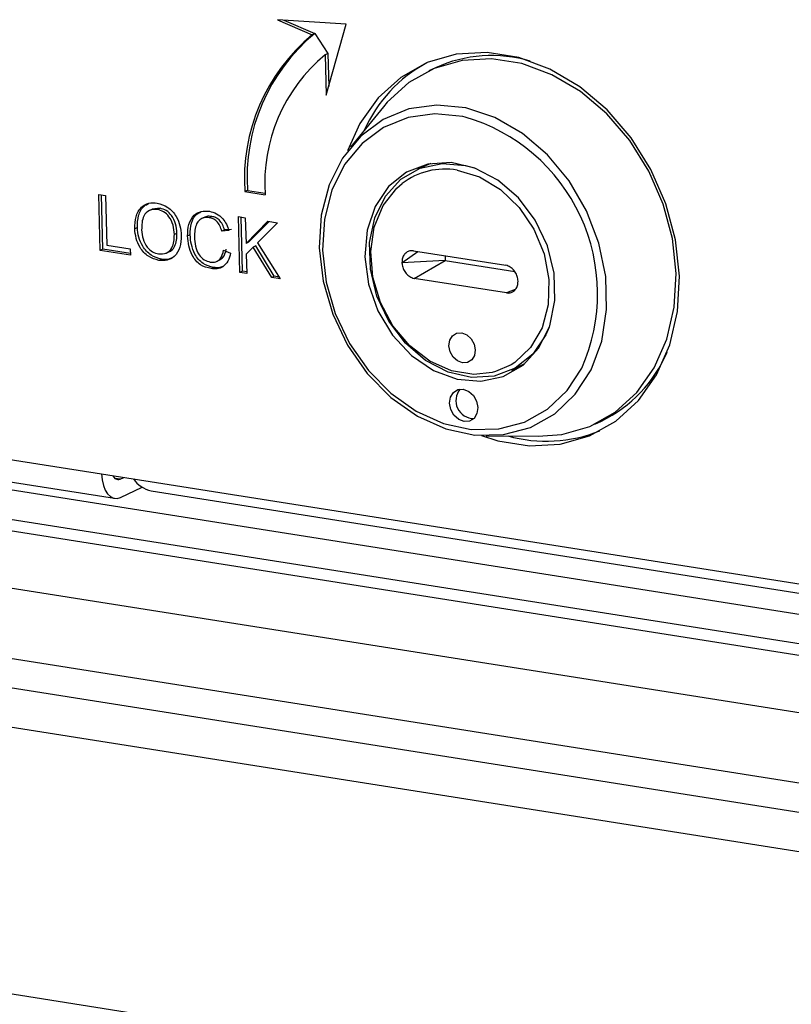
# Model space of a CAD drawing. Units: inches. Extents: x 0.3 to 33.8, y 0.2 to 21.6.
# Drawn here: x 27.1 to 27.3, y 15.7 to 16 of the extents above; entities that cross this region are included whole.
import ezdxf

# ---------------------------------------------------------------- set-up
doc = ezdxf.new("R2010")
doc.units = ezdxf.units.IN
doc.header["$MEASUREMENT"] = 0

msp = doc.modelspace()

# ---------------------------------------------------------------- linework, layer by layer
at = {"color": 7, "linetype": 'Continuous', "lineweight": 25}
for p, q in [((27.2130072504, 15.9891497402), (27.1952096356, 15.9903125335)), ((27.1952096356, 15.9903125335), (27.2041949023, 15.9863911215)), ((27.1968585387, 15.9902048037), (27.2048699736, 15.9867083981)), ((27.2078750712, 15.9707030018), (27.2130072504, 15.9891497402)), ((27.2048699736, 15.9867083981), (27.2041949023, 15.9863911215)), ((27.2048699736, 15.9867083981), (27.2082442941, 15.9814840341)), ((27.2082442941, 15.9814840341), (27.2075692229, 15.9811667574)), ((27.2075692229, 15.9811667574), (27.2078750712, 15.9707030018)), ((27.2082442941, 15.9814840341), (27.2084943545, 15.9729289095)), ((27.2362350464, 15.9778139763), (27.2345473682, 15.9770207847)), ((27.2227173275, 15.9676941183), (27.2141657555, 15.9571798574)), ((27.2350614588, 15.9529345309), (27.2315420658, 15.9514044675)), ((27.1873835661, 15.9459126906), (27.1867084949, 15.945595414)), ((27.1867084949, 15.945595414), (27.1919660887, 15.9447647178)), ((27.1873835661, 15.9459126906), (27.1919559707, 15.9451902538)), ((27.1487064157, 15.9448433279), (27.1505057488, 15.9445590345)), ((27.1491064777, 15.9303119653), (27.1487064157, 15.9448433279)), ((27.149781549, 15.9306292419), (27.1493932094, 15.944734815)), ((27.1505057488, 15.9445590345), (27.1508596497, 15.9317043676)), ((27.1627197541, 15.9410635723), (27.1618759151, 15.9406669766)), ((27.1646529529, 15.9412638101), (27.1626380211, 15.9410127064)), ((27.1646529529, 15.9412638101), (27.1639778817, 15.9409465335)), ((27.176289312, 15.9389732556), (27.1754454729, 15.9385766598)), ((27.1781147243, 15.9391368594), (27.177439653, 15.9388195828)), ((27.1850202277, 15.9391057703), (27.1868195607, 15.9388214769)), ((27.1854202897, 15.9245744076), (27.1850202277, 15.9391057703)), ((27.1860953609, 15.9248916842), (27.1857070213, 15.9389972573)), ((27.1868195607, 15.9388214769), (27.1870038841, 15.9321263378)), ((27.1870038841, 15.9321263378), (27.1926980635, 15.9378926774)), ((27.1876789554, 15.9324436144), (27.1930110031, 15.9378432332)), ((27.1926980635, 15.9378926774), (27.1951619229, 15.9375033893)), ((26.7408851454, 15.936773884), (27.1494664213, 15.8722183193)), ((27.1587470481, 15.93625549), (27.1580719769, 15.9359382134)), ((27.1814020105, 15.9356438476), (27.1807269393, 15.935326571)), ((27.1825141711, 15.935481828), (27.1807269393, 15.935326571)), ((27.1831892423, 15.9357991046), (27.1814020105, 15.9356438476)), ((27.1951619229, 15.9375033893), (27.1899975498, 15.93227357)), ((27.1690472702, 15.9348106528), (27.168372199, 15.9344933761)), ((27.1724791549, 15.934384348), (27.1718040837, 15.9340670714)), ((27.1876789554, 15.9324436144), (27.1870038841, 15.9321263378)), ((26.7442148541, 15.930409823), (27.1527961299, 15.8658542584)), ((27.149781549, 15.9306292419), (27.1491064777, 15.9303119653)), ((27.1569581127, 15.9290714123), (27.1491064777, 15.9303119653)), ((27.1569463903, 15.9294972018), (27.149781549, 15.9306292419)), ((27.1508596497, 15.9317043676), (27.1569119517, 15.930748108)), ((27.1569119517, 15.930748108), (27.1569581127, 15.9290714123)), ((27.1661619801, 15.9295867354), (27.1670058192, 15.9299833312)), ((27.1811896887, 15.9303495877), (27.1830021647, 15.9295879017)), ((27.1888934543, 15.9311524906), (27.1870811397, 15.9293202013)), ((27.1895685256, 15.9314697672), (27.1888934543, 15.9311524906)), ((27.1936731964, 15.9232704539), (27.1888934543, 15.9311524906)), ((27.1943482677, 15.9235877305), (27.1895685256, 15.9314697672)), ((27.1899975498, 15.93227357), (27.1958891364, 15.9229203369)), ((27.2305441018, 15.9302322562), (27.2545233479, 15.9264435515)), ((26.7373686111, 15.9294559559), (27.7836297835, 15.7641473997)), ((27.1649992208, 15.9280393709), (27.1643241496, 15.9277220943)), ((27.1793490337, 15.9274331379), (27.1801928728, 15.9278297336)), ((27.1870811397, 15.9293202013), (27.1872196227, 15.9242901142)), ((27.2387756836, 15.9277124831), (27.2275433432, 15.9271292177)), ((27.2307419272, 15.9230466874), (27.2387756836, 15.9277124831)), ((27.2387419716, 15.9289369983), (27.2387756836, 15.9277124831)), ((27.2387756836, 15.9277124831), (27.2568425567, 15.9248579294)), ((27.1786015651, 15.9258902097), (27.1779264938, 15.9255729331)), ((27.1860953609, 15.9248916842), (27.1854202897, 15.9245744076)), ((27.1872079003, 15.9247159037), (27.1860953609, 15.9248916842)), ((26.7052612574, 15.923878541), (28.8595591184, 15.583500939)), ((27.1872196227, 15.9242901142), (27.1854202897, 15.9245744076)), ((27.1943482677, 15.9235877305), (27.1936731964, 15.9232704539)), ((27.1958891364, 15.9229203369), (27.1936731964, 15.9232704539)), ((27.195592585, 15.9233911292), (27.1943482677, 15.9235877305)), ((27.2547211734, 15.9192579827), (27.2307419272, 15.9230466874)), ((26.7375796249, 15.9217913491), (27.7838407972, 15.756482793)), ((27.2569545624, 15.9201247581), (27.2547211734, 15.9192579827)), ((26.7056733937, 15.908908606), (28.8599712547, 15.568531004)), ((27.2560805875, 15.8991937151), (27.2595044993, 15.9009269343)), ((27.7858630859, 15.7199147561), (26.7375619671, 15.8855456224)), ((27.2777207573, 15.8851605187), (27.2794084354, 15.8859537102)), ((27.2494384672, 15.8821299076), (27.2629907094, 15.8820042141)), ((27.7860740996, 15.7122501494), (26.7377729809, 15.8778810157)), ((27.1494664213, 15.8722183193), (27.3650277683, 15.8381597726)), ((27.1542483086, 15.8708264853), (27.1552615412, 15.8713026943)), ((27.1543781153, 15.8661115451), (27.1599747005, 15.8687418831)), ((27.7755336881, 15.7036957903), (26.7428097894, 15.8668654664)), ((27.1623029805, 15.8678271954), (27.365316025, 15.835751272)), ((27.5068966232, 15.6767510402), (26.8496973943, 15.7805880729))]:
    msp.add_line(p, q, dxfattribs=at)
at = {"color": 8, "linetype": 'Continuous', "lineweight": 25}
for p, q in [((27.2275433432, 15.9271292177), (27.231692946, 15.9300507396)), ((27.1542483086, 15.8708264853), (27.1529476379, 15.8710319904))]:
    msp.add_line(p, q, dxfattribs=at)
at = {"color": 7, "linetype": 'Continuous', "lineweight": 25, "flags": 128}
for points in [[(27.2996731828, 15.9236060341), (27.2986590222, 15.9330392142), (27.2961638927, 15.9423906075), (27.2922727628, 15.9513417634), (27.2871181404, 15.9595878611), (27.28087556, 15.9668480896), (27.2737576051, 15.9728752105), (27.2660066691, 15.9774639774), (27.2578867009, 15.9804581254), (27.2496742163, 15.9817556924), (27.2416488815, 15.9813124913), (27.2340839897, 15.9791436148), (27.2272371543, 15.9753229213), (27.221341536, 15.96998052), (27.2165979031, 15.96329834), (27.2134072488, 15.9562096422)], [(27.2629907094, 15.8820042141), (27.2691047083, 15.8824785035), (27.2763616562, 15.8845590917), (27.2829297776, 15.8882242563), (27.2885854031, 15.8933491846), (27.2931359371, 15.8997593532), (27.2964264167, 15.9072364717), (27.2983447885, 15.9155259157), (27.2988257246, 15.9243453981), (27.2978528474, 15.933394582), (27.2954592871, 15.9423653083), (27.2917265533, 15.9509520897), (27.28678176, 15.9588625137), (27.2807932962, 15.9658272002), (27.2739650917, 15.9716089752), (27.2665296729, 15.9760109473), (27.258740244, 15.9788832126), (27.2508620648, 15.9801279596), (27.2431634172, 15.9797027999), (27.2359064693, 15.9776222118), (27.2293383479, 15.9739570472), (27.2236827224, 15.9688321189), (27.2227173275, 15.9676941183)], [(27.206042479, 15.9310290826), (27.2070438726, 15.9223358534), (27.2095350494, 15.9137566637), (27.2134140204, 15.9056427466), (27.21852198, 15.8983262869), (27.2246498078, 15.8921068211), (27.2315466297, 15.8872389751), (27.2389300892, 15.8839220389), (27.2464979064, 15.8822918084), (27.2539402541, 15.8824150253), (27.2609524416, 15.8842866452), (27.2672473893, 15.8878300437), (27.2725673811, 15.8929001537), (27.2766946161, 15.8992894042), (27.2794601246, 15.9067362187), (27.2807506865, 15.9149357235), (27.2805134661, 15.9235522301), (27.278758175, 15.9322329777), (27.2755566753, 15.9406225754), (27.2710400366, 15.9483775521), (27.2653931706, 15.9551804182), (27.2588472608, 15.9607526634), (27.2516702974, 15.9648661596), (27.2441561062, 15.9673524995), (27.236612319, 15.9681098922), (27.2293477794, 15.96710733), (27.2226598985, 15.9643858578), (27.2168224788, 15.9600568931), (27.2120745051, 15.9542976641), (27.20861036, 15.9473439544), (27.2065718659, 15.9394804496), (27.206042479, 15.9310290826)], [(27.2178693706, 15.9286576988), (27.2188404531, 15.9215208882), (27.2213064861, 15.9145866678), (27.2251125195, 15.9082907403), (27.2300194065, 15.903028702), (27.2357188291, 15.8991311861), (27.2418526717, 15.8968430877), (27.2480355225, 15.8963081767), (27.2538788901, 15.8975600633), (27.2590156143, 15.900520087), (27.2631229359, 15.9050022586), (27.2659427766, 15.9107249468), (27.2672979556, 15.9173285739), (27.2671033219, 15.9243982099), (27.2653711051, 15.9314896435), (27.2622101468, 15.9381572938), (27.2578190616, 15.9439822079), (27.2524737575, 15.948598385), (27.2465100997, 15.9517157737), (27.2403028066, 15.9531384969), (27.2342419054, 15.9527771599), (27.2287082247, 15.9506544666), (27.2240494662, 15.9469037938), (27.2205583566, 15.94176081), (27.2184542553, 15.9355486678), (27.2178693706, 15.9286576988)], [(27.2658039413, 15.9103259526), (27.2649553231, 15.9083902153), (27.2615335553, 15.9033493836), (27.2569673309, 15.8996732081), (27.2515435625, 15.8975926767), (27.2456030454, 15.8972385166), (27.2395190441, 15.8986329812), (27.2336738388, 15.901688451), (27.2284347053, 15.9062129397), (27.2241308376, 15.911922157), (27.2210326636, 15.9184573718), (27.2193348528, 15.9254079524), (27.219144085, 15.9323371684), (27.2204723469, 15.9388096316), (27.2232361788, 15.9444186534), (27.227261919, 15.9488117982), (27.2322966155, 15.9517130287), (27.2380239198, 15.9529400499), (27.2440839643, 15.9524157635), (27.2463178333, 15.9517865948)], [(27.2419045612, 15.951190878), (27.2477020267, 15.9494476543), (27.2531809639, 15.9461522794), (27.2579971109, 15.941511814), (27.2618478516, 15.9358178355), (27.2644912297, 15.9294281176), (27.265761152, 15.9227441496), (27.2655778248, 15.9161859099), (27.263952767, 15.9101654769), (27.2609880871, 15.9050611364), (27.2568700668, 15.901193613), (27.2558913779, 15.9005686317)], [(27.2509955782, 15.8985733093), (27.2462652168, 15.8980480771), (27.2404447289, 15.8989677102), (27.2347617153, 15.9015070328), (27.2295732607, 15.9055064898), (27.2252053747, 15.9107147807), (27.2219325078, 15.9168046494), (27.2199603062, 15.923393447), (27.2194126905, 15.9300671751), (27.2203240695, 15.9364064989), (27.2226371779, 15.9420130954), (27.2262066745, 15.9465346814), (27.2275751227, 15.9477003453)], [(27.2482074457, 15.8821650648), (27.2524531551, 15.880816911), (27.2606656397, 15.879519344), (27.2686909745, 15.8799625451), (27.2762558662, 15.8821314216), (27.2831027016, 15.8859521151), (27.2889983199, 15.8912945164), (27.2937419529, 15.8979766964), (27.2971720618, 15.9057711016), (27.2991718385, 15.9144123027), (27.2996731828, 15.9236060341)], [(27.2397390594, 15.9055279434), (27.2399594825, 15.906984861), (27.2406696912, 15.9081372883), (27.2417615629, 15.9088097785), (27.2430688698, 15.9088999513), (27.2443925865, 15.9083940786), (27.245531189, 15.9073691749), (27.2463113354, 15.9059812726), (27.2466142555, 15.9044416671), (27.2463938324, 15.9029847495), (27.2456836237, 15.9018323223), (27.244591752, 15.901159832), (27.2432844451, 15.9010696593), (27.2419607284, 15.901575532), (27.2408221259, 15.9026004357), (27.2400419795, 15.903988338), (27.2397390594, 15.9055279434)], [(27.2472691094, 15.8894333829), (27.247033123, 15.8878735971), (27.2462727687, 15.8866398007), (27.2451038036, 15.8859198281), (27.2437041919, 15.8858232885), (27.2422870119, 15.8863648793), (27.2410680164, 15.8874621481), (27.2402327864, 15.8889480457), (27.239908478, 15.8905963577), (27.2401444644, 15.8921561435), (27.2409048187, 15.8933899399), (27.2420737839, 15.8941099125), (27.2434733956, 15.8942064521), (27.2448905756, 15.8936648614), (27.2461095711, 15.8925675926), (27.2469448011, 15.8910816949), (27.2472691094, 15.8894333829)], [(27.1494664213, 15.8722183193), (27.1496010243, 15.8706398533), (27.1499104186, 15.8692066281), (27.1503827145, 15.8679737219), (27.1509997618, 15.8669885144), (27.1517378478, 15.8662888667), (27.1525686083, 15.8659016658), (27.1534601175, 15.8658417916), (27.1543781153, 15.8661115451)]]:
    msp.add_lwpolyline(points, dxfattribs=at)
at = {"color": 8, "linetype": 'Continuous', "lineweight": 25, "flags": 128}
for points in [[(27.2439508558, 15.9649995333), (27.2433241267, 15.9651407646), (27.2361082131, 15.965865239), (27.2291594102, 15.9649062508), (27.2227622028, 15.9623030613), (27.2171784933, 15.9581622451), (27.2126368795, 15.9526533279), (27.2093232955, 15.9460018454), (27.2073734, 15.93848011), (27.2068670217, 15.9303960625)], [(27.2068670217, 15.9303960625), (27.207824892, 15.9220806647), (27.2102077954, 15.91387435), (27.2139181758, 15.9061130859), (27.2188041295, 15.8991146195), (27.2246656252, 15.8931654687), (27.2312626925, 15.8885091925), (27.2383252466, 15.8853364194), (27.2455641459, 15.8837770431), (27.2526830288, 15.8838949047), (27.2593904476, 15.8856851789), (27.2654117996, 15.8890745717), (27.2705005701, 15.8939243208), (27.2742851421, 15.8997124343)], [(27.2558913779, 15.9005686317), (27.2518574565, 15.8988059173), (27.2509955782, 15.8985733093)]]:
    msp.add_lwpolyline(points, dxfattribs=at)
at = {"color": 7, "linetype": 'Continuous', "lineweight": 25}
for centre, radius, start, end in [((27.2350788288, 15.9490077517), 0.0484905481167584, 129.5615011059, 184.0353075041), ((27.2357539001, 15.9493250283), 0.0484905481167514, 129.5615011059, 184.0353075041), ((27.2351269732, 15.9478095491), 0.0432681516333106, 129.5615011059, 184.0353075041), ((27.2517187638, 15.9463489612), 0.0372433952960112, 118.3918547322, 155.917276238), ((27.2509030776, 15.9454877682), 0.0354983784192039, 73.6393074951, 114.4061925129), ((27.230565605, 15.9190897106), 0.0478213003218648, 336.0962272816, 73.7456775637), ((27.2637715125, 15.9179797614), 0.0356396030832693, 296.0242375101, 336.622447599), ((27.2462128214, 15.8912481366), 0.0046539881177774, 140.1749423331, 270.1711503725), ((27.2650536881, 15.9181394612), 0.0374191456274708, 254.5202078442, 291.8628466109), ((27.1537876441, 15.8721181559), 0.0013713587233364, 195.8320738541, 289.6283920407), ((27.1637515551, 15.8748442392), 0.0071650032173241, 213.3322723344, 258.3359055876)]:
    msp.add_arc(centre, radius, start, end, dxfattribs=at)
at = {"color": 8, "linetype": 'Continuous', "lineweight": 25}
msp.add_arc((27.2387278898, 15.9330737591), 0.0183935107435845, 80.0548056486, 127.325508375, dxfattribs=at)
at = {"color": 7, "linetype": 'Continuous', "lineweight": 25}
for points, knots in [([(27.15807197685462, 15.93593821338413), (27.15810477918077, 15.93701873991111), (27.15817020072675, 15.93917376134303), (27.15958739643649, 15.9415802884834), (27.1616744909377, 15.94277238056054), (27.16317198160596, 15.94267405691987), (27.16392149719413, 15.94262484452547)], [0, 0, 0, 0, 0.280570395371456, 0.5595746148662328, 0.7795607688374623, 1, 1, 1, 1]), ([(27.15874704811307, 15.93625548999718), (27.15878506637653, 15.93732389959639), (27.15886089068116, 15.93945475481085), (27.16006315339714, 15.94175589646979), (27.16129563813565, 15.94231295652198), (27.16170205658796, 15.9424966500617)], [0, 0, 0, 0, 0.4026309403108821, 0.803014348892393, 1, 1, 1, 1]), ([(27.16397788167383, 15.94094653353071), (27.16326440844592, 15.94095009967277), (27.16183899675652, 15.94095722428568), (27.15993465203901, 15.93907135313689), (27.15989574841799, 15.93693651611211), (27.15987195100452, 15.93563063254555)], [0, 0, 0, 0, 0.2801277252272513, 0.5596528621460977, 1, 1, 1, 1]), ([(27.16392149719413, 15.94262484452547), (27.16486391393298, 15.94235077938328), (27.16674691096314, 15.94180318315803), (27.16886984969459, 15.93942277686214), (27.16995372283371, 15.93673269754601), (27.17009915106311, 15.93504110806498), (27.17017193268467, 15.9341945280995)], [0, 0, 0, 0, 0.279564447372459, 0.5585841193652585, 0.7790871572690614, 0.9999999999999999, 0.9999999999999999, 0.9999999999999999, 0.9999999999999999]), ([(27.16837219895663, 15.93449337614802), (27.1683066597116, 15.93529314011879), (27.16817593720657, 15.93688832403716), (27.16716582957906, 15.93904127644311), (27.16562299137221, 15.94049192550846), (27.16452633479128, 15.94079497452692), (27.16397788167383, 15.94094653353071)], [0, 0, 0, 0, 0.280796689824807, 0.5600681955079829, 0.7799840225016648, 1, 1, 1, 1]), ([(27.16904727021508, 15.93481065276107), (27.16898173097005, 15.93561041673183), (27.16885100846502, 15.93720560065021), (27.16784090083751, 15.93935855305615), (27.16629806263067, 15.9408092021215), (27.16520140604973, 15.94111225113996), (27.16465295293229, 15.94126381014376)], [0, 0, 0, 0, 0.2807966898248063, 0.5600681955079778, 0.7799840225016654, 1, 1, 1, 1]), ([(27.1718040836522, 15.93406707140636), (27.17184398065815, 15.93510449433651), (27.17192357336516, 15.93717410576117), (27.17327443037081, 15.93951880748959), (27.17532327383827, 15.9405961130973), (27.17676098345749, 15.94052042271558), (27.17748039165052, 15.94048254839102)], [0, 0, 0, 0, 0.2804924831997291, 0.5595697096034242, 0.7796153304291764, 1, 1, 1, 1]), ([(27.17247915491065, 15.9343843480194), (27.17252462567424, 15.93540934104076), (27.17261533777348, 15.93745415536435), (27.17373458131793, 15.93966597788402), (27.17490080442682, 15.94016571635449), (27.17526265002996, 15.94032077087782)], [0, 0, 0, 0, 0.4094115290426181, 0.8167573255485059, 1, 1, 1, 1]), ([(27.17748039165052, 15.94048254839102), (27.1781069822981, 15.94033145003132), (27.17935856936943, 15.94002963774888), (27.18091937749895, 15.93873476312227), (27.18198325159191, 15.93714108635066), (27.18233710392735, 15.93603520781183), (27.18251417105814, 15.93548182799694)], [0, 0, 0, 0, 0.2800806355275117, 0.5594486667044063, 0.7795488322516566, 0.9999999999999999, 0.9999999999999999, 0.9999999999999999, 0.9999999999999999]), ([(27.17743965304081, 15.93881958277857), (27.17698964339105, 15.9388556218598), (27.17609092463205, 15.9389275958683), (27.17490818368417, 15.93833753663648), (27.17371905371692, 15.93674675146356), (27.1736509543401, 15.93501000261826), (27.17360317625528, 15.93379151079799)], [0, 0, 0, 0, 0.1872234356728781, 0.3739057903566101, 0.5607363291295203, 1, 1, 1, 1]), ([(27.17811472429926, 15.93913685939161), (27.17765468301564, 15.93919605237089), (27.17697411812639, 15.93928361986717), (27.17641980261288, 15.93896378407203), (27.17624018762299, 15.93886014760199)], [0, 0, 0, 0, 0.675969758184098, 1, 1, 1, 1]), ([(27.18072693926669, 15.93532657096239), (27.18057371294168, 15.93580101110227), (27.18026800725413, 15.93674757853542), (27.17944819485747, 15.9379065090309), (27.17843297859124, 15.93859564374258), (27.17777097772743, 15.9387448876991), (27.17743965304081, 15.93881958277857)], [0, 0, 0, 0, 0.2805532991038852, 0.5597389298838854, 0.7796538206221998, 1, 1, 1, 1]), ([(27.18140201052514, 15.93564384757543), (27.18124878420013, 15.93611828771532), (27.18094307851258, 15.93706485514847), (27.18012326611592, 15.93822378564394), (27.17910804984968, 15.93891292035562), (27.17844604898588, 15.93906216431215), (27.17811472429926, 15.93913685939161)], [0, 0, 0, 0, 0.2805532991038409, 0.5597389298838574, 0.7796538206221999, 1, 1, 1, 1]), ([(27.16432414955166, 15.92772209430207), (27.16339896663529, 15.9279881451257), (27.16155003891599, 15.92851983322094), (27.15945466431432, 15.93082877788759), (27.15832886446141, 15.93344383054798), (27.15815762478012, 15.93510657063586), (27.15807197685462, 15.93593821338413)], [0, 0, 0, 0, 0.2795999677484033, 0.558765322546714, 0.7793102948158979, 1, 1, 1, 1]), ([(27.16499922081011, 15.92803937091511), (27.16407403789374, 15.92830542173874), (27.16222511017445, 15.92883710983398), (27.16012973557277, 15.93114605450064), (27.15900393571986, 15.93376110716102), (27.15883269603857, 15.9354238472489), (27.15874704811307, 15.93625548999718)], [0, 0, 0, 0, 0.2795999677484033, 0.558765322546714, 0.7793102948158979, 1, 1, 1, 1]), ([(27.15987195100452, 15.93563063254555), (27.1599367229654, 15.93484609186078), (27.1600659372681, 15.933281002953), (27.16114713812792, 15.93122196814788), (27.16265930101347, 15.9298276335774), (27.16373316258719, 15.92954258577728), (27.16427032094273, 15.92940000147097)], [0, 0, 0, 0, 0.280656620293213, 0.5598850025845409, 0.7798492337867161, 0.9999999999999999, 0.9999999999999999, 0.9999999999999999, 0.9999999999999999]), ([(27.16427032094273, 15.92940000147097), (27.16496727169756, 15.92939123458893), (27.16636115224184, 15.92937370108856), (27.16776549247268, 15.93080695467601), (27.16834722841809, 15.93263399261714), (27.16836386817153, 15.93387304012284), (27.16837219895663, 15.93449337614802)], [0, 0, 0, 0, 0.279100191465567, 0.5581919871589661, 0.778806361080769, 1, 1, 1, 1]), ([(27.17017193268467, 15.9341945280995), (27.17012067352504, 15.93314217799696), (27.17001837530845, 15.93104199649726), (27.16860316612579, 15.92869515178247), (27.16651574063337, 15.92761765576127), (27.16505493591663, 15.92768726925545), (27.16432414955166, 15.92772209430207)], [0, 0, 0, 0, 0.2803530322380369, 0.5595022514543517, 0.7796353306182257, 1, 1, 1, 1]), ([(27.16691999323571, 15.92994989511105), (27.16692646998195, 15.92995063959774), (27.16759827247328, 15.93002786170799), (27.16841775033529, 15.93118576488935), (27.16902745164384, 15.93293737304838), (27.16904065825283, 15.93418568062824), (27.16904727021508, 15.93481065276107)], [0, 0, 0, 0, 0.0037545773099599, 0.3894446838660264, 0.6943220851321923, 1, 1, 1, 1]), ([(27.17792649381121, 15.92557293312817), (27.17696815207318, 15.92580390803617), (27.17505770749449, 15.92626435418318), (27.17298184994658, 15.92879053248411), (27.17203059332727, 15.93151815551731), (27.17187961699267, 15.93321709388723), (27.1718040836522, 15.93406707140636)], [0, 0, 0, 0, 0.2799550644071001, 0.5580875942754691, 0.7789115738730561, 1, 1, 1, 1]), ([(27.17860156506967, 15.92589020974121), (27.17764322333163, 15.92612118464921), (27.17573277875294, 15.92658163079622), (27.17365692120503, 15.92910780909716), (27.17270566458572, 15.93183543213036), (27.17255468825112, 15.93353437050027), (27.17247915491065, 15.9343843480194)], [0, 0, 0, 0, 0.2799550644070952, 0.5580875942754694, 0.7789115738730782, 1, 1, 1, 1]), ([(27.17360317625528, 15.93379151079799), (27.17366033017091, 15.93300548230372), (27.17377427741537, 15.93143838440682), (27.17457524790976, 15.92923290320289), (27.17608995367273, 15.92774552172567), (27.1771707209429, 15.92743279910685), (27.17771164534352, 15.92727628132563)], [0, 0, 0, 0, 0.2812450125347174, 0.5607156367336291, 0.780138020958683, 1, 1, 1, 1]), ([(27.17771164534352, 15.92727628132563), (27.17820057505543, 15.92725290906319), (27.17917753245908, 15.92720620765752), (27.18063553040063, 15.92820327089244), (27.18097963023527, 15.92953600796042), (27.18118968865331, 15.93034958766022)], [0, 0, 0, 0, 0.2807112309658331, 0.5609045813776582, 1, 1, 1, 1]), ([(27.18007280461488, 15.92784979091894), (27.18039776611484, 15.92802466643252), (27.1813787542525, 15.92855257759865), (27.18166999523196, 15.92981957297256), (27.18186475991176, 15.93066686427326)], [0, 0, 0, 0, 0.3312593572549307, 1, 1, 1, 1]), ([(27.23054410176714, 15.93023225616755), (27.23021593766172, 15.9302478719899), (27.22955058425955, 15.930279533102), (27.22865907092961, 15.92984458916466), (27.22796825525954, 15.92908265821156), (27.22758143919769, 15.92812356090772), (27.22755472404638, 15.92742626896949), (27.22754334320534, 15.92712921773376)], [0, 0, 0, 0, 0.2012993072616221, 0.4081347616384571, 0.6208735700959023, 0.8384894929585328, 0.9999999999999999, 0.9999999999999999, 0.9999999999999999, 0.9999999999999999]), ([(27.16798855330151, 15.92855037701249), (27.1677144322792, 15.92838536273377), (27.16683602345467, 15.92785658169614), (27.1657478280526, 15.92796487334534), (27.16499922081011, 15.92803937091511)], [0, 0, 0, 0, 0.3120654240314304, 1, 1, 1, 1]), ([(27.18300216473979, 15.92958790173856), (27.18281124792607, 15.92887737163481), (27.18243007256962, 15.92745876129718), (27.18112762361483, 15.9260485429927), (27.17953511017583, 15.92543850987783), (27.17846299730779, 15.92552810047235), (27.17792649381121, 15.92557293312817)], [0, 0, 0, 0, 0.2802562527209436, 0.5595461968496271, 0.7795894326825313, 1, 1, 1, 1]), ([(27.18118302444172, 15.92624530043722), (27.18085802621194, 15.92609433915866), (27.18006502545212, 15.92572599127972), (27.17914470652465, 15.92582926251286), (27.17860156506967, 15.92589020974121)], [0, 0, 0, 0, 0.4098334405875996, 1, 1, 1, 1]), ([(27.22754334320534, 15.92712921773376), (27.22758652924274, 15.92673561478246), (27.22767471518166, 15.92593187709537), (27.22822899332256, 15.92477216754899), (27.22904455422896, 15.92381523764261), (27.22993725030824, 15.92323537677255), (27.23051684704936, 15.92309946661983), (27.2307419271794, 15.92304668738096)], [0, 0, 0, 0, 0.2086405292279225, 0.426044204797262, 0.6453084338273481, 0.8622593638392348, 1, 1, 1, 1]), ([(27.25772193192404, 15.92236102117001), (27.25767874588663, 15.92275462412132), (27.2575905599477, 15.92355836180841), (27.25703628180682, 15.92471807135479), (27.25622072090041, 15.92567500126116), (27.25532802482114, 15.92625486213123), (27.25474842808001, 15.92639077228394), (27.25452334794997, 15.92644355152281)], [0, 0, 0, 0, 0.208640529228337, 0.4260442047974221, 0.645308433827397, 0.8622593638394097, 1, 1, 1, 1]), ([(27.25472117336224, 15.91925798273622), (27.25504933746765, 15.91924236691387), (27.25571469086983, 15.91921070580178), (27.25660620419977, 15.91964564973912), (27.25729701986982, 15.92040758069221), (27.25768383593168, 15.92136667799606), (27.257710551083, 15.92206396993429), (27.25772193192404, 15.92236102117001)], [0, 0, 0, 0, 0.2012993072613997, 0.4081347616385155, 0.6208735700960637, 0.8384894929586879, 1, 1, 1, 1])]:
    msp.add_open_spline(points, degree=3, knots=knots, dxfattribs=at)

doc.saveas('drawing.dxf')
